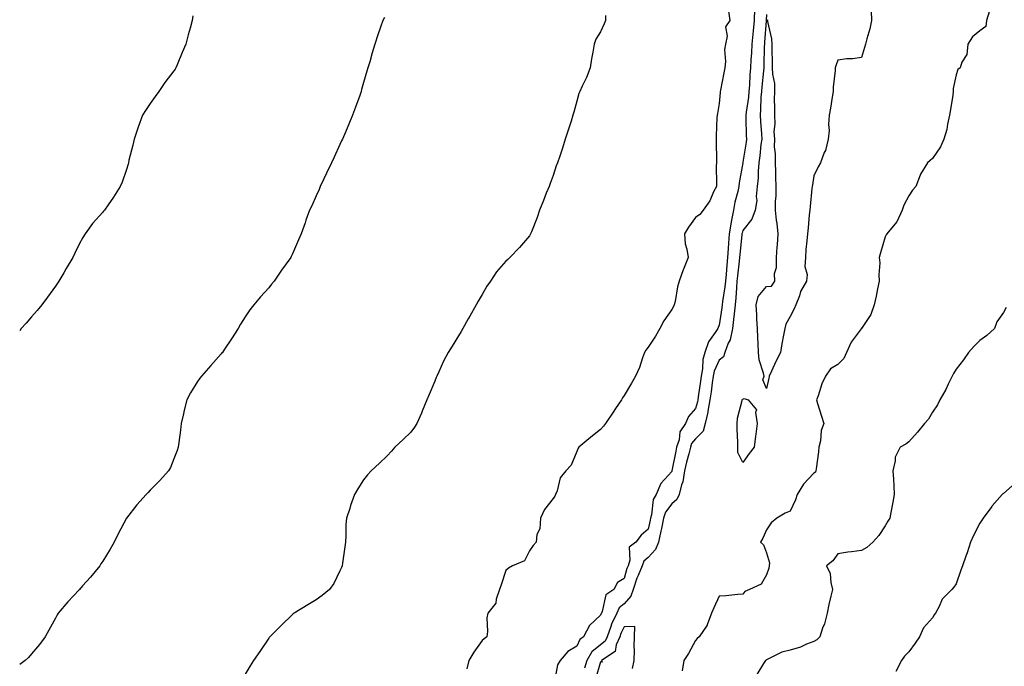
# Model space of a CAD drawing. Units: inches. Extents: x 1039763 to 1042403, y 7337498 to 7340138.
# Drawn here: x 1039763 to 1040178, y 7339299 to 7339572 of the extents above; entities that cross this region are included whole.
import ezdxf

# ---------------------------------------------------------------- set-up
doc = ezdxf.new("R2010")
doc.units = ezdxf.units.IN
doc.header["$MEASUREMENT"] = 0
doc.layers.add('Contour_10397337', color=7, linetype='Continuous', true_color=0x1876a0)

msp = doc.modelspace()

# ---------------------------------------------------------------- linework, layer by layer
at = {"layer": 'Contour_10397337'}
for points in [[(1039836.04, 7339573.93, 3184), (1039835.75, 7339571.92, 3184), (1039834.87, 7339568.74, 3184), (1039834.07, 7339565.9, 3184), (1039833.03, 7339561.92, 3184), (1039831.6, 7339558.36, 3184), (1039829.4, 7339553.27, 3184), (1039828.83, 7339551.92, 3184), (1039828.54, 7339551.44, 3184), (1039828.05, 7339550.75, 3184), (1039824.24, 7339545.74, 3184), (1039821.68, 7339541.92, 3184), (1039820.14, 7339539.84, 3184), (1039818.05, 7339536.95, 3184), (1039816.04, 7339533.94, 3184), (1039814.83, 7339531.92, 3184), (1039813.01, 7339526.95, 3184), (1039812.99, 7339526.86, 3184), (1039811.31, 7339521.92, 3184), (1039810.71, 7339519.27, 3184), (1039809.09, 7339512.95, 3184), (1039808.83, 7339511.92, 3184), (1039808.69, 7339511.28, 3184), (1039808.05, 7339509.09, 3184), (1039806.25, 7339503.71, 3184), (1039805.43, 7339501.92, 3184), (1039802.52, 7339497.45, 3184), (1039800.26, 7339494.12, 3184), (1039798.75, 7339491.92, 3184), (1039798.42, 7339491.54, 3184), (1039798.05, 7339491.06, 3184), (1039793.75, 7339486.22, 3184), (1039790.59, 7339481.92, 3184), (1039789.59, 7339480.37, 3184), (1039788.05, 7339477.55, 3184), (1039786.21, 7339473.75, 3184), (1039785.39, 7339471.92, 3184), (1039782.66, 7339467.31, 3184), (1039781.59, 7339465.46, 3184), (1039779.53, 7339461.92, 3184), (1039778.93, 7339461.05, 3184), (1039778.05, 7339459.85, 3184), (1039774.75, 7339455.23, 3184), (1039772.29, 7339451.92, 3184), (1039770.35, 7339449.61, 3184), (1039768.05, 7339446.96, 3184), (1039765.69, 7339444.28, 3184), (1039763.64, 7339441.92, 3184), (1039763, 7339441.03, 3184)], [(1040010.12, 7339573.99, 3186), (1040010.1, 7339571.92, 3186), (1040009.48, 7339570.49, 3186), (1040008.05, 7339567.15, 3186), (1040006, 7339563.98, 3186), (1040005.26, 7339561.92, 3186), (1040004.71, 7339558.59, 3186), (1040004.26, 7339555.71, 3186), (1040003.66, 7339551.92, 3186), (1040002.03, 7339547.93, 3186), (1040000.3, 7339544.17, 3186), (1039999.3, 7339541.92, 3186), (1039998.91, 7339541.06, 3186), (1039998.05, 7339537.85, 3186), (1039996.78, 7339533.18, 3186), (1039996.39, 7339531.92, 3186), (1039995.59, 7339529.46, 3186), (1039994.34, 7339525.63, 3186), (1039993.13, 7339521.92, 3186), (1039991.94, 7339518.03, 3186), (1039990.78, 7339514.65, 3186), (1039989.91, 7339511.92, 3186), (1039989.34, 7339510.64, 3186), (1039988.05, 7339506.52, 3186), (1039986.78, 7339503.19, 3186), (1039986.31, 7339501.92, 3186), (1039985.14, 7339499.01, 3186), (1039983.93, 7339496.05, 3186), (1039982.29, 7339491.92, 3186), (1039981.23, 7339488.75, 3186), (1039978.83, 7339482.7, 3186), (1039978.54, 7339481.92, 3186), (1039978.38, 7339481.58, 3186), (1039978.05, 7339481.1, 3186), (1039973.87, 7339476.1, 3186), (1039969.75, 7339471.92, 3186), (1039968.85, 7339471.13, 3186), (1039968.05, 7339470.33, 3186), (1039964.12, 7339465.84, 3186), (1039961.53, 7339461.92, 3186), (1039960.1, 7339459.87, 3186), (1039958.05, 7339456.34, 3186), (1039956.45, 7339453.53, 3186), (1039955.59, 7339451.92, 3186), (1039952.82, 7339447.16, 3186), (1039952.23, 7339446.1, 3186), (1039949.91, 7339441.92, 3186), (1039949.2, 7339440.77, 3186), (1039948.05, 7339438.85, 3186), (1039945.37, 7339434.6, 3186), (1039943.69, 7339431.92, 3186), (1039941.82, 7339428.16, 3186), (1039939.85, 7339423.71, 3186), (1039939.01, 7339421.92, 3186), (1039938.69, 7339421.28, 3186), (1039938.05, 7339419.74, 3186), (1039935.78, 7339414.18, 3186), (1039934.79, 7339411.92, 3186), (1039932.82, 7339407.15, 3186), (1039932.44, 7339406.31, 3186), (1039930.55, 7339401.92, 3186), (1039929.55, 7339400.42, 3186), (1039928.05, 7339398.28, 3186), (1039924.77, 7339395.2, 3186), (1039921.31, 7339391.92, 3186), (1039919.77, 7339390.2, 3186), (1039918.05, 7339388.29, 3186), (1039914.81, 7339385.17, 3186), (1039911.33, 7339381.92, 3186), (1039909.69, 7339380.28, 3186), (1039908.05, 7339378.2, 3186), (1039905.57, 7339374.4, 3186), (1039904.22, 7339371.92, 3186), (1039902.6, 7339367.36, 3186), (1039902.21, 7339366.08, 3186), (1039900.82, 7339361.92, 3186), (1039900.59, 7339359.37, 3186), (1039900.59, 7339354.47, 3186), (1039900.41, 7339351.92, 3186), (1039900.14, 7339349.83, 3186), (1039899.18, 7339343.05, 3186), (1039899.05, 7339341.92, 3186), (1039898.77, 7339341.2, 3186), (1039898.05, 7339339.72, 3186), (1039895.49, 7339334.48, 3186), (1039893.66, 7339331.92, 3186), (1039890.61, 7339329.37, 3186), (1039888.05, 7339327.51, 3186), (1039884.51, 7339325.45, 3186), (1039878.71, 7339321.92, 3186), (1039878.32, 7339321.64, 3186), (1039878.05, 7339321.41, 3186), (1039873.23, 7339316.75, 3186), (1039868.5, 7339311.92, 3186), (1039868.3, 7339311.67, 3186), (1039868.05, 7339311.33, 3186), (1039864.26, 7339305.71, 3186), (1039861.66, 7339301.92, 3186), (1039860.24, 7339299.74, 3186), (1039858.05, 7339296.17, 3186)], [(1040061.98, 7339575.85, 3187), (1040062.58, 7339571.92, 3187), (1040060.78, 7339569.19, 3187), (1040061.45, 7339565.32, 3187), (1040060.71, 7339561.92, 3187), (1040060.3, 7339559.67, 3187), (1040060.75, 7339554.62, 3187), (1040060.43, 7339551.92, 3187), (1040060.08, 7339549.88, 3187), (1040058.66, 7339542.52, 3187), (1040058.54, 7339541.92, 3187), (1040058.42, 7339541.54, 3187), (1040058.05, 7339536.96, 3187), (1040057.31, 7339532.67, 3187), (1040057.19, 7339531.92, 3187), (1040057.13, 7339531.01, 3187), (1040056.8, 7339523.17, 3187), (1040056.72, 7339521.92, 3187), (1040056.74, 7339520.61, 3187), (1040056.86, 7339513.1, 3187), (1040056.88, 7339511.92, 3187), (1040056.8, 7339510.67, 3187), (1040056.96, 7339503.01, 3187), (1040056.88, 7339501.92, 3187), (1040055.69, 7339499.57, 3187), (1040054.16, 7339495.8, 3187), (1040051.31, 7339491.92, 3187), (1040049.85, 7339490.13, 3187), (1040048.05, 7339488.85, 3187), (1040045.18, 7339484.8, 3187), (1040043.42, 7339481.92, 3187), (1040043.77, 7339477.65, 3187), (1040044.46, 7339475.52, 3187), (1040044.92, 7339471.92, 3187), (1040042.95, 7339467.02, 3187), (1040042.85, 7339466.73, 3187), (1040041.16, 7339461.92, 3187), (1040040.43, 7339459.55, 3187), (1040039.5, 7339453.36, 3187), (1040039.14, 7339451.92, 3187), (1040038.77, 7339451.21, 3187), (1040038.05, 7339450.07, 3187), (1040034.77, 7339445.2, 3187), (1040033.01, 7339441.92, 3187), (1040031.21, 7339438.76, 3187), (1040028.05, 7339434.1, 3187), (1040027.15, 7339432.83, 3187), (1040026.59, 7339431.92, 3187), (1040025.69, 7339429.55, 3187), (1040024.42, 7339425.55, 3187), (1040022.74, 7339421.92, 3187), (1040021.06, 7339418.91, 3187), (1040018.05, 7339413.71, 3187), (1040017.27, 7339412.71, 3187), (1040016.88, 7339411.92, 3187), (1040014.38, 7339408.24, 3187), (1040013.28, 7339406.68, 3187), (1040010.14, 7339401.92, 3187), (1040009.24, 7339400.73, 3187), (1040008.05, 7339399.37, 3187), (1040003.85, 7339396.11, 3187), (1039998.91, 7339391.92, 3187), (1039998.52, 7339391.45, 3187), (1039998.05, 7339390.09, 3187), (1039995.63, 7339384.35, 3187), (1039993.32, 7339381.92, 3187), (1039990.98, 7339378.99, 3187), (1039989.67, 7339373.54, 3187), (1039988.99, 7339371.92, 3187), (1039988.69, 7339371.27, 3187), (1039988.05, 7339370.25, 3187), (1039984.34, 7339365.63, 3187), (1039982.66, 7339361.92, 3187), (1039982.44, 7339357.54, 3187), (1039981.19, 7339355.07, 3187), (1039980.82, 7339351.92, 3187), (1039979.59, 7339350.38, 3187), (1039978.05, 7339348.18, 3187), (1039975.96, 7339344, 3187), (1039970.88, 7339341.92, 3187), (1039969.14, 7339340.82, 3187), (1039968.05, 7339339.97, 3187), (1039966.06, 7339333.92, 3187), (1039965.35, 7339331.92, 3187), (1039963.93, 7339327.8, 3187), (1039963.79, 7339326.18, 3187), (1039960.47, 7339321.92, 3187), (1039960.04, 7339319.92, 3187), (1039960.3, 7339314.17, 3187), (1039960, 7339311.92, 3187), (1039958.97, 7339311.01, 3187), (1039958.05, 7339310.44, 3187), (1039954.51, 7339305.45, 3187), (1039952.52, 7339301.92, 3187), (1039951.55, 7339298.43, 3187)], [(1040072.91, 7339576.79, 3188), (1040072.82, 7339571.92, 3188), (1040072.42, 7339567.54, 3188), (1040072.29, 7339566.16, 3188), (1040071.9, 7339561.92, 3188), (1040071.72, 7339558.25, 3188), (1040071.45, 7339555.33, 3188), (1040071.27, 7339551.92, 3188), (1040071.02, 7339548.95, 3188), (1040070.82, 7339544.7, 3188), (1040070.61, 7339541.92, 3188), (1040070.41, 7339539.56, 3188), (1040069.38, 7339533.25, 3188), (1040069.24, 7339531.92, 3188), (1040069.32, 7339530.66, 3188), (1040069.51, 7339523.38, 3188), (1040069.59, 7339521.92, 3188), (1040069.42, 7339520.56, 3188), (1040068.05, 7339512.09, 3188), (1040068.01, 7339511.96, 3188), (1040068.01, 7339511.92, 3188), (1040068.01, 7339511.87, 3188), (1040066.51, 7339503.46, 3188), (1040066.39, 7339501.92, 3188), (1040065.96, 7339499.84, 3188), (1040064.63, 7339495.33, 3188), (1040064.09, 7339491.92, 3188), (1040063.09, 7339486.96, 3188), (1040063.07, 7339486.9, 3188), (1040062.29, 7339481.92, 3188), (1040061.98, 7339478, 3188), (1040061.86, 7339475.73, 3188), (1040061.57, 7339471.92, 3188), (1040061.25, 7339468.71, 3188), (1040060.96, 7339464.84, 3188), (1040060.71, 7339461.92, 3188), (1040060.45, 7339459.51, 3188), (1040059.51, 7339453.38, 3188), (1040059.36, 7339451.92, 3188), (1040059.22, 7339450.75, 3188), (1040058.05, 7339443.41, 3188), (1040057.58, 7339442.39, 3188), (1040057.44, 7339441.92, 3188), (1040056.43, 7339440.29, 3188), (1040053.58, 7339436.4, 3188), (1040052.03, 7339431.92, 3188), (1040051.12, 7339428.85, 3188), (1040051.08, 7339424.95, 3188), (1040050.51, 7339421.92, 3188), (1040050.2, 7339419.76, 3188), (1040049.24, 7339413.12, 3188), (1040049.09, 7339411.92, 3188), (1040048.93, 7339411.05, 3188), (1040048.05, 7339408.2, 3188), (1040045.12, 7339404.85, 3188), (1040043.91, 7339401.92, 3188), (1040041.51, 7339398.46, 3188), (1040041.17, 7339395.04, 3188), (1040040.12, 7339391.92, 3188), (1040039.73, 7339390.24, 3188), (1040038.13, 7339382, 3188), (1040038.11, 7339381.92, 3188), (1040038.11, 7339381.87, 3188), (1040038.05, 7339381.73, 3188), (1040033.38, 7339376.59, 3188), (1040031.53, 7339371.92, 3188), (1040030.16, 7339369.81, 3188), (1040029.53, 7339363.41, 3188), (1040029.07, 7339361.92, 3188), (1040028.89, 7339361.08, 3188), (1040028.05, 7339357.35, 3188), (1040025.16, 7339354.82, 3188), (1040022.97, 7339351.92, 3188), (1040020.16, 7339349.81, 3188), (1040020.41, 7339344.29, 3188), (1040019.61, 7339341.92, 3188), (1040019.16, 7339340.81, 3188), (1040018.05, 7339336.5, 3188), (1040015.16, 7339334.81, 3188), (1040013.64, 7339331.92, 3188), (1040010.28, 7339329.69, 3188), (1040008.67, 7339322.55, 3188), (1040008.36, 7339321.92, 3188), (1040008.26, 7339321.7, 3188), (1040008.05, 7339321.02, 3188), (1040003.32, 7339316.64, 3188), (1040000.86, 7339311.92, 3188), (1039999.22, 7339310.75, 3188), (1039998.05, 7339307.98, 3188), (1039994.28, 7339305.68, 3188), (1039991, 7339301.92, 3188), (1039989.81, 7339300.16, 3188), (1039988.46, 7339292.32, 3188)], [(1040078.05, 7339574.46, 3189), (1040077.93, 7339572.04, 3189), (1040077.93, 7339571.92, 3189), (1040077.91, 7339571.79, 3189), (1040077.19, 7339562.77, 3189), (1040077.13, 7339561.92, 3189), (1040077.07, 7339560.94, 3189), (1040076.96, 7339553.01, 3189), (1040076.9, 7339551.92, 3189), (1040076.8, 7339550.67, 3189), (1040076.02, 7339543.94, 3189), (1040075.86, 7339541.92, 3189), (1040075.67, 7339539.53, 3189), (1040075.55, 7339534.42, 3189), (1040075.3, 7339531.92, 3189), (1040075.43, 7339529.31, 3189), (1040075.86, 7339524.1, 3189), (1040076, 7339521.92, 3189), (1040075.67, 7339519.54, 3189), (1040075.14, 7339514.84, 3189), (1040074.73, 7339511.92, 3189), (1040074.48, 7339508.35, 3189), (1040074.44, 7339505.54, 3189), (1040074.14, 7339501.92, 3189), (1040073.73, 7339497.61, 3189), (1040073.95, 7339496.02, 3189), (1040073.3, 7339491.92, 3189), (1040071.82, 7339488.15, 3189), (1040068.05, 7339483.34, 3189), (1040067.72, 7339482.24, 3189), (1040067.68, 7339481.92, 3189), (1040067.64, 7339481.51, 3189), (1040066.72, 7339473.24, 3189), (1040066.62, 7339471.92, 3189), (1040066.49, 7339470.35, 3189), (1040065.76, 7339464.2, 3189), (1040065.57, 7339461.92, 3189), (1040065.3, 7339459.16, 3189), (1040065.08, 7339454.89, 3189), (1040064.75, 7339451.92, 3189), (1040064.34, 7339448.21, 3189), (1040064.16, 7339445.8, 3189), (1040063.69, 7339441.92, 3189), (1040062.72, 7339437.26, 3189), (1040061.92, 7339435.79, 3189), (1040060.49, 7339431.92, 3189), (1040059.89, 7339430.09, 3189), (1040058.05, 7339428.68, 3189), (1040055.96, 7339424.02, 3189), (1040055.55, 7339421.92, 3189), (1040055.14, 7339419.01, 3189), (1040054.63, 7339415.34, 3189), (1040054.14, 7339411.92, 3189), (1040053.3, 7339407.17, 3189), (1040053.26, 7339406.71, 3189), (1040052.21, 7339401.92, 3189), (1040051.27, 7339398.7, 3189), (1040048.05, 7339395.51, 3189), (1040046.45, 7339393.52, 3189), (1040045.92, 7339391.92, 3189), (1040045.26, 7339389.12, 3189), (1040044.32, 7339385.64, 3189), (1040043.5, 7339381.92, 3189), (1040042.66, 7339377.32, 3189), (1040042.17, 7339376.04, 3189), (1040041.12, 7339371.92, 3189), (1040040.14, 7339369.84, 3189), (1040038.05, 7339367.99, 3189), (1040035.41, 7339364.55, 3189), (1040034.57, 7339361.92, 3189), (1040033.67, 7339357.55, 3189), (1040033.48, 7339356.49, 3189), (1040032.52, 7339351.92, 3189), (1040031.17, 7339348.8, 3189), (1040028.05, 7339345.39, 3189), (1040026.21, 7339343.77, 3189), (1040025.57, 7339341.92, 3189), (1040023.91, 7339337.78, 3189), (1040023.36, 7339336.61, 3189), (1040021.84, 7339331.92, 3189), (1040020.86, 7339329.1, 3189), (1040018.05, 7339325.83, 3189), (1040015.88, 7339324.09, 3189), (1040014.83, 7339321.92, 3189), (1040012.7, 7339317.26, 3189), (1040012.39, 7339316.25, 3189), (1040010.75, 7339311.92, 3189), (1040009.92, 7339310.05, 3189), (1040008.05, 7339308.53, 3189), (1040004.38, 7339305.59, 3189), (1040002.21, 7339301.92, 3189), (1040001.29, 7339298.68, 3189)], [(1040172.15, 7339576.03, 3190), (1040170.88, 7339571.92, 3190), (1040170.55, 7339569.42, 3190), (1040168.05, 7339567.53, 3190), (1040164.94, 7339565.03, 3190), (1040162.89, 7339561.92, 3190), (1040162.48, 7339557.5, 3190), (1040160.43, 7339554.31, 3190), (1040159.77, 7339551.92, 3190), (1040158.77, 7339551.2, 3190), (1040158.05, 7339548.95, 3190), (1040156.8, 7339543.17, 3190), (1040156.82, 7339541.92, 3190), (1040156.59, 7339540.46, 3190), (1040155.61, 7339534.37, 3190), (1040155.24, 7339531.92, 3190), (1040154.38, 7339528.24, 3190), (1040154.05, 7339525.92, 3190), (1040152.82, 7339521.92, 3190), (1040151.37, 7339518.61, 3190), (1040148.05, 7339513.66, 3190), (1040147.05, 7339512.92, 3190), (1040145.94, 7339511.92, 3190), (1040142.93, 7339507.04, 3190), (1040142.85, 7339506.73, 3190), (1040141.02, 7339501.92, 3190), (1040139.57, 7339500.4, 3190), (1040138.05, 7339497.97, 3190), (1040135.98, 7339494, 3190), (1040135.3, 7339491.92, 3190), (1040133.05, 7339486.93, 3190), (1040132.91, 7339486.78, 3190), (1040128.83, 7339481.92, 3190), (1040128.52, 7339481.44, 3190), (1040128.05, 7339480.68, 3190), (1040126.12, 7339473.86, 3190), (1040125.61, 7339471.92, 3190), (1040125.86, 7339469.74, 3190), (1040125.34, 7339464.63, 3190), (1040125.57, 7339461.92, 3190), (1040124.91, 7339458.78, 3190), (1040124.3, 7339455.67, 3190), (1040123.5, 7339451.92, 3190), (1040122.01, 7339447.96, 3190), (1040118.05, 7339441.97, 3190), (1040118.03, 7339441.94, 3190), (1040118.01, 7339441.92, 3190), (1040117.93, 7339441.81, 3190), (1040113.73, 7339436.23, 3190), (1040111.7, 7339431.92, 3190), (1040110.65, 7339429.32, 3190), (1040108.05, 7339426.84, 3190), (1040105, 7339424.96, 3190), (1040102.89, 7339421.92, 3190), (1040101.39, 7339418.58, 3190), (1040099.75, 7339413.62, 3190), (1040099.1, 7339411.92, 3190), (1040099.57, 7339410.39, 3190), (1040101.19, 7339405.06, 3190), (1040102.21, 7339401.92, 3190), (1040101.06, 7339398.91, 3190), (1040100.75, 7339394.62, 3190), (1040100.1, 7339391.92, 3190), (1040099.96, 7339390.01, 3190), (1040098.97, 7339382.83, 3190), (1040098.89, 7339381.92, 3190), (1040098.64, 7339381.33, 3190), (1040098.05, 7339380.96, 3190), (1040093.64, 7339376.34, 3190), (1040090.98, 7339371.92, 3190), (1040090.2, 7339369.78, 3190), (1040088.05, 7339364.95, 3190), (1040085.86, 7339364.11, 3190), (1040082.39, 7339361.92, 3190), (1040079.92, 7339360.05, 3190), (1040078.05, 7339357.1, 3190), (1040076.45, 7339353.53, 3190), (1040075.53, 7339351.92, 3190), (1040076.82, 7339350.69, 3190), (1040078.05, 7339347.35, 3190), (1040079.28, 7339343.15, 3190), (1040079.12, 7339341.92, 3190), (1040079.07, 7339340.9, 3190), (1040078.05, 7339338.08, 3190), (1040075.76, 7339334.2, 3190), (1040070.82, 7339331.92, 3190), (1040068.87, 7339331.09, 3190), (1040068.05, 7339329.87, 3190), (1040065.92, 7339329.8, 3190), (1040060.8, 7339329.17, 3190), (1040058.05, 7339329.1, 3190), (1040055.84, 7339324.13, 3190), (1040054.75, 7339321.92, 3190), (1040053.05, 7339316.92, 3190), (1040052.99, 7339316.86, 3190), (1040049.63, 7339311.92, 3190), (1040048.81, 7339311.17, 3190), (1040048.05, 7339310.42, 3190), (1040045.06, 7339304.92, 3190), (1040043.21, 7339301.92, 3190), (1040042.42, 7339297.55, 3190)], [(1040122.13, 7339576.01, 3189), (1040122.27, 7339571.92, 3189), (1040121.59, 7339568.38, 3189), (1040120.37, 7339564.24, 3189), (1040119.83, 7339561.92, 3189), (1040119.38, 7339560.59, 3189), (1040118.05, 7339556.31, 3189), (1040114.28, 7339555.68, 3189), (1040111.84, 7339555.7, 3189), (1040108.05, 7339555.24, 3189), (1040107.21, 7339552.76, 3189), (1040107.03, 7339551.92, 3189), (1040107.03, 7339550.89, 3189), (1040106.16, 7339543.82, 3189), (1040106.14, 7339541.92, 3189), (1040105.73, 7339539.59, 3189), (1040104.98, 7339534.99, 3189), (1040104.4, 7339531.92, 3189), (1040104.12, 7339528, 3189), (1040104.42, 7339525.54, 3189), (1040104.07, 7339521.92, 3189), (1040102.85, 7339517.13, 3189), (1040102.41, 7339516.28, 3189), (1040100.73, 7339511.92, 3189), (1040099.75, 7339510.23, 3189), (1040098.05, 7339506.39, 3189), (1040097.37, 7339502.59, 3189), (1040097.29, 7339501.92, 3189), (1040097.19, 7339501.06, 3189), (1040096.47, 7339493.5, 3189), (1040096.27, 7339491.92, 3189), (1040096.06, 7339489.92, 3189), (1040095.55, 7339484.41, 3189), (1040095.26, 7339481.92, 3189), (1040095.04, 7339478.91, 3189), (1040094.65, 7339475.32, 3189), (1040094.42, 7339471.92, 3189), (1040094.24, 7339468.11, 3189), (1040095.24, 7339464.72, 3189), (1040094.96, 7339461.92, 3189), (1040092.39, 7339457.58, 3189), (1040091.9, 7339455.76, 3189), (1040090.37, 7339451.92, 3189), (1040089.75, 7339450.22, 3189), (1040088.05, 7339447.1, 3189), (1040086.19, 7339443.77, 3189), (1040085.75, 7339441.92, 3189), (1040085.26, 7339439.13, 3189), (1040084.48, 7339435.49, 3189), (1040083.91, 7339431.92, 3189), (1040081.92, 7339428.06, 3189), (1040080.06, 7339423.93, 3189), (1040079.1, 7339421.92, 3189), (1040078.99, 7339420.98, 3189), (1040078.05, 7339416.71, 3189), (1040076.41, 7339420.27, 3189), (1040077, 7339421.92, 3189), (1040076.8, 7339423.17, 3189), (1040074.91, 7339428.78, 3189), (1040074.59, 7339431.92, 3189), (1040074.48, 7339435.49, 3189), (1040074.3, 7339438.17, 3189), (1040074.18, 7339441.92, 3189), (1040073.93, 7339446.04, 3189), (1040073.89, 7339447.76, 3189), (1040073.6, 7339451.92, 3189), (1040074.46, 7339455.51, 3189), (1040078.05, 7339459.77, 3189), (1040080.14, 7339459.82, 3189), (1040081.49, 7339461.92, 3189), (1040081.37, 7339465.24, 3189), (1040082.25, 7339467.73, 3189), (1040082.19, 7339471.92, 3189), (1040082.54, 7339476.4, 3189), (1040082.68, 7339477.29, 3189), (1040082.99, 7339481.92, 3189), (1040082.46, 7339486.33, 3189), (1040082.27, 7339487.69, 3189), (1040081.76, 7339491.92, 3189), (1040081.82, 7339495.69, 3189), (1040082.09, 7339497.88, 3189), (1040082.13, 7339501.92, 3189), (1040081.98, 7339505.86, 3189), (1040081.96, 7339508.02, 3189), (1040081.8, 7339511.92, 3189), (1040081.86, 7339515.72, 3189), (1040081.41, 7339518.56, 3189), (1040081.49, 7339521.92, 3189), (1040081.27, 7339525.15, 3189), (1040081.64, 7339528.32, 3189), (1040081.49, 7339531.92, 3189), (1040081.53, 7339535.4, 3189), (1040081.43, 7339538.53, 3189), (1040081.49, 7339541.92, 3189), (1040081.47, 7339545.34, 3189), (1040080.63, 7339549.34, 3189), (1040080.61, 7339551.92, 3189), (1040080.61, 7339554.48, 3189), (1040080.43, 7339559.53, 3189), (1040080.43, 7339561.92, 3189), (1040080.3, 7339564.17, 3189), (1040078.54, 7339571.43, 3189), (1040078.5, 7339571.92, 3189), (1040078.54, 7339572.4, 3189)], [(1039916.82, 7339573.15, 3185), (1039916.19, 7339571.92, 3185), (1039915.22, 7339569.1, 3185), (1039914.14, 7339565.82, 3185), (1039912.76, 7339561.92, 3185), (1039911.72, 7339558.26, 3185), (1039910.67, 7339554.53, 3185), (1039909.92, 7339551.92, 3185), (1039909.5, 7339550.47, 3185), (1039908.05, 7339545.76, 3185), (1039907.23, 7339542.75, 3185), (1039907, 7339541.92, 3185), (1039906.41, 7339540.27, 3185), (1039904.63, 7339535.33, 3185), (1039903.44, 7339531.92, 3185), (1039901.84, 7339528.12, 3185), (1039899.98, 7339523.85, 3185), (1039899.14, 7339521.92, 3185), (1039898.81, 7339521.16, 3185), (1039898.05, 7339519.56, 3185), (1039895.65, 7339514.33, 3185), (1039894.46, 7339511.92, 3185), (1039892.48, 7339507.49, 3185), (1039891.29, 7339505.16, 3185), (1039889.73, 7339501.92, 3185), (1039889.28, 7339500.69, 3185), (1039888.05, 7339497.95, 3185), (1039886.19, 7339493.79, 3185), (1039885.24, 7339491.92, 3185), (1039883.77, 7339487.65, 3185), (1039883.42, 7339486.54, 3185), (1039881.74, 7339481.92, 3185), (1039880.65, 7339479.33, 3185), (1039878.05, 7339473.44, 3185), (1039877.58, 7339472.4, 3185), (1039877.33, 7339471.92, 3185), (1039875.45, 7339469.32, 3185), (1039873.42, 7339466.54, 3185), (1039870.35, 7339461.92, 3185), (1039869.28, 7339460.69, 3185), (1039868.05, 7339459.11, 3185), (1039864.61, 7339455.37, 3185), (1039861.78, 7339451.92, 3185), (1039860.14, 7339449.84, 3185), (1039858.05, 7339446.92, 3185), (1039856.16, 7339443.8, 3185), (1039855.12, 7339441.92, 3185), (1039852.33, 7339437.65, 3185), (1039849.34, 7339433.2, 3185), (1039848.48, 7339431.92, 3185), (1039848.3, 7339431.68, 3185), (1039848.05, 7339431.37, 3185), (1039843.64, 7339426.33, 3185), (1039839.67, 7339421.92, 3185), (1039838.97, 7339420.99, 3185), (1039838.05, 7339419.64, 3185), (1039835.1, 7339414.86, 3185), (1039833.5, 7339411.92, 3185), (1039832.37, 7339407.59, 3185), (1039832.07, 7339405.94, 3185), (1039831.16, 7339401.92, 3185), (1039830.8, 7339399.17, 3185), (1039830.06, 7339393.93, 3185), (1039829.81, 7339391.92, 3185), (1039829.4, 7339390.57, 3185), (1039828.05, 7339387.02, 3185), (1039826.55, 7339383.42, 3185), (1039825.78, 7339381.92, 3185), (1039822.15, 7339377.83, 3185), (1039818.05, 7339373.8, 3185), (1039817.13, 7339372.83, 3185), (1039816.29, 7339371.92, 3185), (1039812.44, 7339367.54, 3185), (1039808.05, 7339361.92, 3185), (1039804.59, 7339355.38, 3185), (1039802.82, 7339351.92, 3185), (1039801.12, 7339348.85, 3185), (1039798.05, 7339343.77, 3185), (1039797.29, 7339342.68, 3185), (1039796.74, 7339341.92, 3185), (1039792.82, 7339337.15, 3185), (1039789.53, 7339333.4, 3185), (1039788.25, 7339331.92, 3185), (1039788.15, 7339331.82, 3185), (1039788.05, 7339331.69, 3185), (1039783.26, 7339326.7, 3185), (1039779.28, 7339321.92, 3185), (1039778.79, 7339321.17, 3185), (1039778.05, 7339319.74, 3185), (1039775.3, 7339314.68, 3185), (1039773.75, 7339311.92, 3185), (1039771.31, 7339308.67, 3185), (1039768.05, 7339304.7, 3185), (1039766.74, 7339303.24, 3185), (1039765.35, 7339301.92, 3185), (1039763, 7339300.24, 3185)], [(1040179.07, 7339450.91, 3191), (1040178.05, 7339448.71, 3191), (1040175.24, 7339444.74, 3191), (1040174.16, 7339441.92, 3191), (1040170.92, 7339439.04, 3191), (1040168.05, 7339436.9, 3191), (1040165.51, 7339434.46, 3191), (1040163.28, 7339431.92, 3191), (1040161.14, 7339428.83, 3191), (1040158.05, 7339424.84, 3191), (1040156.94, 7339423.03, 3191), (1040156.33, 7339421.92, 3191), (1040154.67, 7339418.54, 3191), (1040153.66, 7339416.31, 3191), (1040151.16, 7339411.92, 3191), (1040150.22, 7339409.75, 3191), (1040148.05, 7339406.64, 3191), (1040146.29, 7339403.69, 3191), (1040144.71, 7339401.92, 3191), (1040141.76, 7339398.2, 3191), (1040138.05, 7339394.21, 3191), (1040136.78, 7339393.19, 3191), (1040134.34, 7339391.92, 3191), (1040132.23, 7339387.74, 3191), (1040132.33, 7339386.19, 3191), (1040131.35, 7339381.92, 3191), (1040131.57, 7339378.41, 3191), (1040131.68, 7339375.56, 3191), (1040131.92, 7339371.92, 3191), (1040131.27, 7339368.69, 3191), (1040130.53, 7339364.4, 3191), (1040130.06, 7339361.92, 3191), (1040129.22, 7339360.76, 3191), (1040128.05, 7339358.68, 3191), (1040125.34, 7339354.64, 3191), (1040122.87, 7339351.92, 3191), (1040120.39, 7339349.59, 3191), (1040118.05, 7339348.3, 3191), (1040113.85, 7339347.73, 3191), (1040112.37, 7339347.61, 3191), (1040108.05, 7339346.92, 3191), (1040105.96, 7339344, 3191), (1040103.38, 7339341.92, 3191), (1040104.81, 7339338.68, 3191), (1040105.1, 7339334.87, 3191), (1040105.86, 7339331.92, 3191), (1040105.22, 7339329.1, 3191), (1040104.38, 7339325.6, 3191), (1040103.58, 7339321.92, 3191), (1040102.5, 7339317.46, 3191), (1040101.7, 7339315.57, 3191), (1040100.51, 7339311.92, 3191), (1040099.32, 7339310.65, 3191), (1040098.05, 7339309.99, 3191), (1040094.92, 7339308.8, 3191), (1040092.39, 7339307.59, 3191), (1040088.05, 7339306.36, 3191), (1040084.55, 7339305.42, 3191), (1040078.58, 7339302.44, 3191), (1040078.05, 7339302.24, 3191), (1040077.85, 7339302.12, 3191), (1040077.62, 7339301.92, 3191), (1040076.8, 7339300.67, 3191), (1040073.99, 7339295.98, 3191)], [(1040181.7, 7339375.58, 3192), (1040178.05, 7339372.41, 3192), (1040177.78, 7339372.18, 3192), (1040177.48, 7339371.92, 3192), (1040173.28, 7339367.15, 3192), (1040173.07, 7339366.91, 3192), (1040169.38, 7339361.92, 3192), (1040168.83, 7339361.14, 3192), (1040168.05, 7339359.85, 3192), (1040165.32, 7339354.64, 3192), (1040164.12, 7339351.92, 3192), (1040162.64, 7339347.33, 3192), (1040162.13, 7339346, 3192), (1040160.67, 7339341.92, 3192), (1040159.98, 7339339.99, 3192), (1040158.05, 7339334.34, 3192), (1040157.09, 7339332.88, 3192), (1040156.19, 7339331.92, 3192), (1040152.15, 7339327.81, 3192), (1040150.86, 7339324.74, 3192), (1040149.32, 7339321.92, 3192), (1040148.79, 7339321.18, 3192), (1040148.05, 7339319.96, 3192), (1040144.18, 7339315.78, 3192), (1040142.52, 7339311.92, 3192), (1040140.78, 7339309.19, 3192), (1040138.05, 7339305.56, 3192), (1040136.27, 7339303.7, 3192), (1040134.94, 7339301.92, 3192), (1040132.6, 7339297.36, 3192)], [(1040021.43, 7339298.55, 3190), (1040022.21, 7339301.92, 3190), (1040022.39, 7339306.26, 3190), (1040022.13, 7339307.83, 3190), (1040022.39, 7339311.92, 3190), (1040022.44, 7339316.31, 3190), (1040018.05, 7339316.09, 3190), (1040016.64, 7339313.32, 3190), (1040016.12, 7339311.92, 3190), (1040014.61, 7339308.48, 3190), (1040014.24, 7339305.73, 3190), (1040008.48, 7339301.92, 3190), (1040008.67, 7339301.3, 3190), (1040008.05, 7339301.44, 3190), (1040005.94, 7339294.04, 3190)]]:
    msp.add_polyline3d(points, dxfattribs=at)
msp.add_polyline3d([(1040068.05, 7339385.49, 3189), (1040065.86, 7339389.73, 3189), (1040065.92, 7339391.92, 3189), (1040065.94, 7339394.02, 3189), (1040065.65, 7339399.52, 3189), (1040065.69, 7339401.92, 3189), (1040065.78, 7339404.18, 3189), (1040067.76, 7339411.64, 3189), (1040067.78, 7339411.92, 3189), (1040067.84, 7339412.13, 3189), (1040068.05, 7339412.23, 3189), (1040068.64, 7339412.51, 3189), (1040070.34, 7339411.92, 3189), (1040073.81, 7339407.69, 3189), (1040073.38, 7339406.59, 3189), (1040074.12, 7339401.92, 3189), (1040073.52, 7339397.39, 3189), (1040073.4, 7339396.56, 3189), (1040072.78, 7339391.92, 3189), (1040070.73, 7339389.24, 3189)], close=True, dxfattribs=at)

doc.saveas('drawing.dxf')
